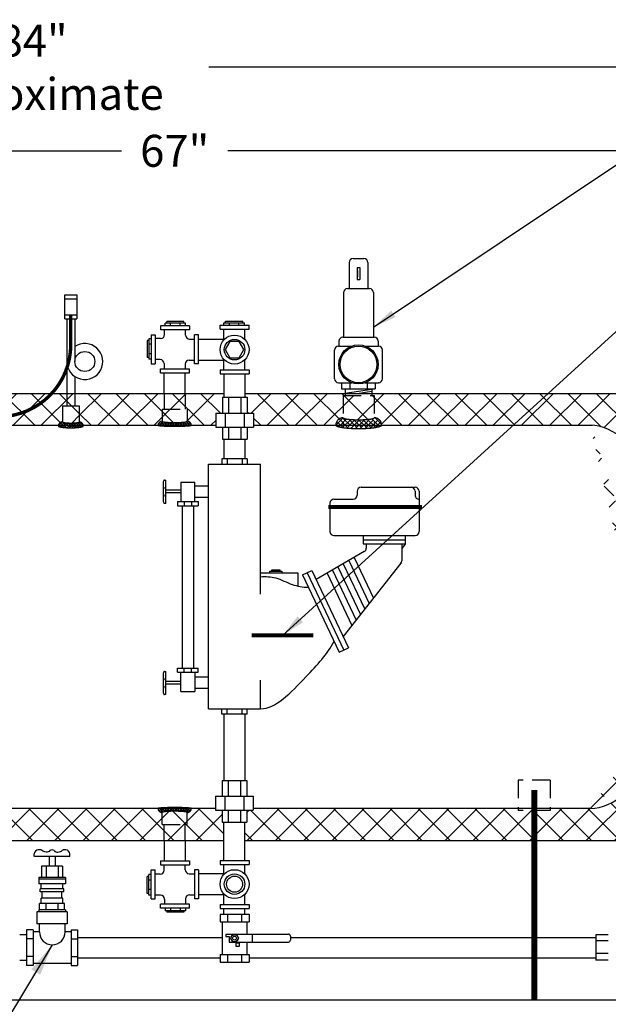
# Model space of a CAD drawing. Extents: x 203 to 435, y -7 to 172.
# Drawn here: x 317 to 354, y 50 to 111 of the extents above; entities that cross this region are included whole.
import ezdxf

# ---------------------------------------------------------------- set-up
doc = ezdxf.new("R2010")
doc.units = 0
doc.header["$LTSCALE"] = 1.5
doc.header["$MEASUREMENT"] = 0
doc.linetypes.add('DOTX2', pattern=[0.5, 0, -0.5])
doc.linetypes.add('HIDDEN', pattern=[0.375, 0.25, -0.125])
doc.layers.get('0').update_dxf_attribs({"color": 250, "linetype": 'CONTINUOUS'})
doc.layers.get('Defpoints').update_dxf_attribs({"linetype": 'CONTINUOUS'})
for name, color, linetype in [('1', 1, 'CONTINUOUS'), ('DIMTEXT', 3, 'CONTINUOUS'), ('H1', 6, 'HIDDEN'), ('H2', 6, 'DOTX2')]:
    doc.layers.add(name, color=color, linetype=linetype)
doc.dimstyles.get("Standard").update_dxf_attribs({"dimtxt": 0.18, "dimasz": 0.18, "dimexe": 0.18, "dimexo": 0.0625, "dimgap": 0.09, "dimtad": 0, "dimtih": 1, "dimtoh": 1, "dimdec": 4, "dimzin": 0, "dimdsep": 46, "dimtxsty": 'Standard', "dimcen": 0.09, "dimadec": 0, "dimazin": 0, "dimtfac": 1, "dimtdec": 4, "dimtofl": 0, "dimtmove": 0, "dimatfit": 3, "dimfxl": 0, "dimtolj": 1, "dimtzin": 0, "dimarcsym": 0})
pattern_1 = [(45, (431.6458, 7.9348), (-0.883883, 0.883883), []), (135, (431.6458, 7.9348), (-0.883883, -0.883883), [])]
pattern_2 = [(45, (-39.1039, 0), (-0.8838835, 0.8838835), []), (135, (-39.1039, 0), (-0.8838835, -0.8838835), [])]

# ---------------------------------------------------------------- blocks, each defined once
blk = doc.blocks.new('*D8')
at = {"layer": 'Defpoints', "color": 0}
for p in [(275.843, 108.349), (360.564, 87.923), (275.843, 82.337)]:
    blk.add_point(p, dxfattribs=at)
at = {"layer": 'DIMTEXT', "color": 0, "lineweight": -2}
for p, q in [((275.843, 83.337), (275.843, 109.349)), ((360.564, 88.923), (360.564, 109.349)), ((277.343, 108.349), (307.203, 108.349)), ((359.064, 108.349), (329.203, 108.349))]:
    blk.add_line(p, q, dxfattribs=at)
at = {"layer": 'DIMTEXT', "color": 0}
for points in [[(277.343, 108.599), (277.343, 108.099), (275.843, 108.349)], [(359.064, 108.599), (359.064, 108.099), (360.564, 108.349)]]:
    blk.add_solid(points, dxfattribs=at)
at = {"layer": 'DIMTEXT', "color": 4, "insert": (318.203, 108.349), "char_height": 2, "attachment_point": 5}
blk.add_mtext('\\A1;84"\\Papproximate', dxfattribs=at)
blk = doc.blocks.new('*D9')
at = {"layer": 'Defpoints', "color": 0}
for p in [(360.564, 103.118), (293.564, 87.923), (360.564, 87.923)]:
    blk.add_point(p, dxfattribs=at)
at = {"layer": 'DIMTEXT', "color": 0, "lineweight": -2}
for p, q in [((293.564, 88.923), (293.564, 104.118)), ((360.564, 88.923), (360.564, 104.118)), ((295.064, 103.118), (323.73, 103.118)), ((359.064, 103.118), (330.397, 103.118))]:
    blk.add_line(p, q, dxfattribs=at)
at = {"layer": 'DIMTEXT', "color": 0}
for points in [[(295.064, 103.368), (295.064, 102.868), (293.564, 103.118)], [(359.064, 103.368), (359.064, 102.868), (360.564, 103.118)]]:
    blk.add_solid(points, dxfattribs=at)
at = {"layer": 'DIMTEXT', "color": 4, "insert": (327.064, 103.118), "char_height": 2, "attachment_point": 5}
blk.add_mtext('\\A1;67"', dxfattribs=at)
blk = doc.blocks.new('*X2')
at = {"color": 0}
for p, q in [((140.638, -31.666), (140.851, -31.453)), ((140.998, -32.015), (140.64, -31.657)), ((140.673, -31.79), (140.935, -31.529)), ((141.002, -32.178), (140.685, -31.861)), ((140.988, -31.846), (140.689, -31.547)), ((140.692, -31.93), (140.965, -31.658)), ((141.001, -32.337), (140.699, -32.035)), ((140.701, -32.08), (140.983, -31.798)), ((140.704, -32.237), (140.995, -31.946)), ((140.966, -31.665), (140.777, -31.476)), ((140.636, -32.782), (140.999, -32.419)), ((140.677, -32.9), (140.99, -32.587)), ((140.941, -32.913), (140.678, -32.649)), ((140.689, -32.57), (141.002, -32.257)), ((140.969, -32.781), (140.695, -32.507)), ((140.701, -32.399), (141.001, -32.099)), ((140.986, -32.639), (140.702, -32.356)), ((140.996, -32.49), (140.704, -32.198)), ((140.883, -33.014), (140.636, -32.767)), ((140.758, -32.978), (140.971, -32.765)), ((140.882, -33.014), (140.923, -32.972))]:
    blk.add_line(p, q, dxfattribs=at)
blk = doc.blocks.new('*X5')
at = {"color": 0}
for p, q in [((108.767, 23.763), (108.668, 23.861)), ((108.672, 23.872), (108.822, 24.023)), ((108.726, 23.767), (108.968, 24.009)), ((108.94, 23.748), (108.727, 23.961)), ((109.108, 23.74), (108.824, 24.023)), ((108.871, 23.753), (109.105, 23.987)), ((109.272, 23.735), (109.005, 24.002)), ((109.021, 23.744), (109.251, 23.974)), ((109.174, 23.738), (109.403, 23.967)), ((109.434, 23.732), (109.187, 23.979)), ((109.329, 23.734), (109.558, 23.963)), ((109.594, 23.731), (109.357, 23.968)), ((109.486, 23.731), (109.716, 23.961)), ((109.754, 23.73), (109.521, 23.963)), ((109.644, 23.73), (109.877, 23.963)), ((109.912, 23.732), (109.682, 23.961)), ((109.803, 23.731), (110.041, 23.969)), ((110.068, 23.734), (109.84, 23.963)), ((109.964, 23.732), (110.212, 23.98)), ((110.223, 23.738), (109.994, 23.967)), ((110.126, 23.735), (110.394, 24.004)), ((110.376, 23.744), (110.146, 23.975)), ((110.29, 23.74), (110.571, 24.021)), ((110.526, 23.754), (110.292, 23.988)), ((110.671, 23.768), (110.428, 24.01)), ((110.458, 23.749), (110.667, 23.958)), ((110.714, 23.884), (110.58, 24.018)), ((110.632, 23.764), (110.724, 23.856))]:
    blk.add_line(p, q, dxfattribs=at)
blk = doc.blocks.new('*X4')
at = {"color": 0}
for p, q in [((140.638, -31.666), (140.851, -31.453)), ((140.673, -31.79), (140.935, -31.529)), ((140.988, -31.846), (140.689, -31.547)), ((140.966, -31.665), (140.777, -31.476)), ((140.998, -32.015), (140.64, -31.657)), ((141.002, -32.178), (140.685, -31.861)), ((140.692, -31.93), (140.965, -31.658)), ((140.701, -32.08), (140.983, -31.798)), ((140.689, -32.57), (141.002, -32.257)), ((141.001, -32.337), (140.699, -32.035)), ((140.701, -32.399), (141.001, -32.099)), ((140.704, -32.237), (140.995, -31.946)), ((140.996, -32.49), (140.704, -32.198)), ((140.636, -32.782), (140.999, -32.419)), ((140.677, -32.9), (140.99, -32.587)), ((140.969, -32.781), (140.695, -32.507)), ((140.986, -32.639), (140.702, -32.356)), ((140.883, -33.014), (140.636, -32.767)), ((140.941, -32.913), (140.678, -32.649)), ((140.758, -32.978), (140.971, -32.765)), ((140.882, -33.014), (140.923, -32.972))]:
    blk.add_line(p, q, dxfattribs=at)

msp = doc.modelspace()

# ---------------------------------------------------------------- hatches: boundary and pattern name
at = {"layer": 'H2'}
h = msp.add_hatch(dxfattribs=at)
h.set_pattern_fill('ANSI37', color=256, scale=10, style=0)
h.set_pattern_definition(pattern_2)
h.paths.add_polyline_path([(296.706, 85.574), (296.706, 87.923), (293.564, 87.923), (293.564, 85.574)])
edge = h.paths.add_edge_path()
edge.add_line((293.564, 73.782), (295.439, 73.782))
edge.add_arc((295.564, 73.782), 0.125, 90.17189, 180, ccw=False)
edge.add_ellipse((301.064, 73.923), major_axis=(0, 12), ratio=0.458333, start_angle=412.39782, end_angle=450.07662, ccw=False)
edge.add_line((296.706, 81.246), (296.706, 85.574))
edge.add_line((296.706, 85.574), (293.564, 85.574))
edge.add_line((293.564, 85.574), (293.564, 73.782))
edge = h.paths.add_edge_path()
edge.add_line((304.563, 59.923), (304.563, 61.798))
edge.add_line((304.563, 61.798), (303.564, 61.798))
edge.add_line((303.564, 61.798), (303.564, 61.923))
edge.add_line((303.564, 61.923), (301.022, 61.923))
edge.add_ellipse((301.064, 73.923), major_axis=(0, 12), ratio=0.458333, start_angle=156.01457, end_angle=180, ccw=False)
edge.add_arc((298.72, 63.022), 0.125, 175.29012, 330.01247, ccw=False)
edge.add_line((298.595, 63.032), (293.564, 63.032))
edge.add_line((293.564, 63.032), (293.564, 59.923))
edge.add_line((293.564, 59.923), (304.563, 59.923))
h.paths.add_polyline_path([(305.564, 61.798), (304.563, 61.798), (304.563, 59.923), (309.899, 59.923), (309.899, 60.922), (309.776, 60.922), (309.776, 61.672, -0.41627), (309.526, 61.923), (305.564, 61.923)])
h.paths.add_polyline_path([(311.352, 60.922), (311.352, 61.923), (309.776, 61.923), (309.776, 60.922)])
h.paths.add_polyline_path([(309.899, 60.922), (309.899, 59.923), (311.228, 59.923), (311.228, 60.922)])
h.paths.add_polyline_path([(311.602, 61.923, -0.41627), (311.352, 61.672), (311.352, 60.922), (311.228, 60.922), (311.228, 59.923), (326.398, 59.923), (326.398, 60.922), (326.276, 60.922), (326.276, 61.672, -0.41627), (326.026, 61.923)])
h.paths.add_polyline_path([(326.276, 61.923), (326.276, 60.922), (327.852, 60.922), (327.852, 61.923)])
h.paths.add_polyline_path([(327.713, 59.923), (327.713, 60.922), (326.398, 60.922), (326.398, 59.923)])
h = msp.add_hatch(dxfattribs=at)
h.set_pattern_fill('ANSI37', color=256, scale=10, style=0)
h.set_pattern_definition(pattern_1)
h.paths.add_polyline_path([(330.058, 87.677), (330.15, 87.677), (330.15, 87.923), (327.713, 87.923), (327.713, 86.925), (327.852, 86.925), (327.852, 86.175, -0.41627), (328.102, 85.923), (329.629, 85.923), (329.629, 86.677), (330.058, 86.677)])
h.paths.add_polyline_path([(327.713, 87.923), (326.398, 87.923), (326.398, 86.925), (327.713, 86.925)])
h.paths.add_polyline_path([(327.852, 86.925), (326.276, 86.925), (326.276, 86.175, 0.348599), (326.29, 86.157, 0.033213), (326.506, 86.121, 0.014077), (326.738, 86.106, 0.009997), (327.064, 86.099, 0.009997), (327.39, 86.106, 0.014077), (327.621, 86.121, 0.033213), (327.837, 86.157, 0.348599), (327.852, 86.175)])
h.paths.add_polyline_path([(326.276, 86.925), (326.398, 86.925), (326.398, 87.923), (320.814, 87.923), (320.814, 87.877), (320.814, 87.149), (321.095, 87.149), (321.095, 86.136, -0.370323), (321.342, 85.923), (326.026, 85.923, -0.41627), (326.276, 86.175)])
h.paths.add_polyline_path([(320.814, 87.877), (320.814, 87.923), (320.314, 87.923), (320.314, 87.877), (320.314, 87.149), (320.814, 87.149)])
h.paths.add_polyline_path([(320.314, 87.877), (320.314, 87.923), (312.55, 87.923), (312.55, 85.923), (319.785, 85.923, -0.370323), (320.032, 86.136), (320.032, 87.149), (320.314, 87.149)])
h.paths.add_polyline_path([(312.55, 87.923), (311.382, 87.923), (311.382, 87.794), (311.54, 87.794), (311.54, 86.397, -0.423716), (311.999, 85.923), (312.55, 85.923)], flags=16)
h.paths.add_polyline_path([(312.55, 87.923), (308.55, 87.923), (308.55, 85.923), (309.13, 85.923, -0.008084), (309.13, 85.938, 0.063958), (309.132, 85.923), (311.54, 85.923), (311.54, 86.397, -0.423716), (311.999, 85.923), (312.55, 85.923)])
h.paths.add_polyline_path([(310.564, 87.794), (309.589, 87.794), (309.589, 86.397, 0.328477), (309.612, 86.366, 0.043348), (309.875, 86.308, 0.01869), (310.161, 86.282, 0.01329), (310.564, 86.272)], flags=16)
h.paths.add_polyline_path([(309.589, 87.794), (309.718, 87.794), (309.718, 87.923), (308.55, 87.923), (308.55, 85.923), (309.13, 85.923, -0.423716), (309.589, 86.397)], flags=16)
h.paths.add_polyline_path([(308.55, 87.923), (306.916, 87.923), (306.916, 85.923), (308.55, 85.923)])
h = msp.add_hatch(dxfattribs=at)
h.set_pattern_fill('ANSI37', color=256, scale=10, style=0)
h.set_pattern_definition(pattern_1)
h.paths.add_polyline_path([(337.602, 87.794), (337.732, 87.794), (337.732, 87.923), (331.465, 87.923), (331.465, 87.677), (331.604, 87.677), (331.604, 86.677), (332.004, 86.677), (332.004, 85.923), (337.144, 85.923, -0.423716), (337.602, 86.397)])
h.paths.add_polyline_path([(339.553, 87.794), (337.602, 87.794), (337.602, 86.397, 0.328477), (337.625, 86.366, 0.043348), (337.888, 86.308, 0.01869), (338.174, 86.282, 0.013318), (338.578, 86.272, 0.013318), (338.981, 86.282, 0.01869), (339.267, 86.308, 0.043348), (339.53, 86.366, 0.328477), (339.553, 86.397)])
edge = h.paths.add_edge_path()
edge.add_line((360.564, 87.923), (339.396, 87.923))
edge.add_line((339.396, 87.923), (339.396, 87.794))
edge.add_line((339.396, 87.794), (339.553, 87.794))
edge.add_line((339.553, 87.794), (339.553, 86.397))
edge.add_arc((339.553, 85.938), 0.459, -1.85265, 90, ccw=False)
edge.add_line((340.012, 85.923), (353.106, 85.923))
edge.add_ellipse((353.064, 73.923), major_axis=(0, 12), ratio=0.458333, start_angle=232.81624, end_angle=360, ccw=False)
edge.add_arc((358.168, 65.981), 0.999, 133.73656, 136.33494, ccw=False)
edge.add_arc((357.446, 66.455), 0.25, 79.13094, 82.86278, ccw=False)
edge.add_arc((357.492, 66.659), 0.0411, 67.68603, 87.35643, ccw=False)
edge.add_arc((357.446, 66.455), 0.25, 0, 75.91152, ccw=False)
edge.add_line((357.696, 66.455), (358.422, 66.455))
edge.add_line((358.422, 66.455), (358.422, 66.354))
edge.add_line((358.422, 66.354), (360.564, 66.354))
edge.add_line((360.564, 66.354), (360.564, 87.923))
h.paths.add_polyline_path([(358.422, 65.923), (357.447, 65.923, 0.005097), (357.364, 65.714, 0.007588), (357.306, 65.556, 0.018196), (357.258, 65.4, 0.378168), (357.262, 65.392), (358.422, 65.392)])
h.paths.add_polyline_path([(358.422, 66.455), (357.691, 66.455, 0.169313), (357.688, 66.452, 0.018196), (357.613, 66.307, 0.007588), (357.544, 66.154, 0.005372), (357.452, 65.935, 0.000275), (357.447, 65.923), (358.422, 65.923)])
h.paths.add_polyline_path([(360.564, 66.354), (358.422, 66.354), (358.422, 65.923), (360.564, 65.923)])
h.paths.add_polyline_path([(360.564, 65.923), (358.422, 65.923), (358.422, 65.493), (360.564, 65.493)])
edge = h.paths.add_edge_path()
edge.add_line((360.564, 65.493), (358.422, 65.493))
edge.add_line((358.422, 65.493), (358.422, 65.392))
edge.add_line((358.422, 65.392), (357.267, 65.392))
edge.add_arc((357.265, 65.398), 0.00677, 247.78947, 292.21053, ccw=False)
edge.add_arc((357.012, 65.392), 0.25, -121.01972, 0, ccw=False)
edge.add_arc((356.899, 65.216), 0.0411, 180.44434, 247.68603, ccw=False)
edge.add_arc((357.857, 65.223), 0.999, 179.22421, 180.44434, ccw=False)
edge.add_ellipse((353.064, 73.923), major_axis=(0, 12), ratio=0.458333, start_angle=180, end_angle=223.62283, ccw=False)
edge.add_line((353.064, 61.923), (350.564, 61.923))
edge.add_line((350.564, 61.923), (350.564, 61.798))
edge.add_line((350.564, 61.798), (349.565, 61.798))
edge.add_line((349.565, 61.798), (349.565, 59.923))
edge.add_line((349.565, 59.923), (360.564, 59.923))
edge.add_line((360.564, 59.923), (360.564, 65.493))
h.paths.add_polyline_path([(349.565, 61.798), (348.564, 61.798), (348.564, 61.923), (331.981, 61.923), (331.981, 61.81), (331.581, 61.81), (331.581, 61.06), (331.454, 61.06), (331.454, 59.923), (349.565, 59.923)])
h = msp.add_hatch(dxfattribs=at)
h.set_pattern_fill('ANSI37', color=256, scale=10, style=0)
h.set_pattern_definition(pattern_1)
h.paths.add_polyline_path([(320.032, 86.136, 0.328477), (320.045, 86.118, 0.043348), (320.188, 86.087, 0.01869), (320.344, 86.073, 0.013318), (320.564, 86.067, 0.013318), (320.783, 86.073, 0.01869), (320.939, 86.087, 0.043348), (321.082, 86.118, 0.328477), (321.095, 86.136), (321.095, 87.149), (320.032, 87.149)])
h = msp.add_hatch(dxfattribs=at)
h.set_pattern_fill('ANSI37', color=256, scale=10, style=0)
h.set_pattern_definition(pattern_2)
h.paths.add_polyline_path([(330.139, 59.923), (330.139, 61.06), (330.036, 61.06), (330.036, 61.81), (329.606, 61.81), (329.606, 61.923), (328.102, 61.923, -0.41627), (327.852, 61.672), (327.852, 60.922), (327.713, 60.922), (327.713, 59.923)])

# ---------------------------------------------------------------- linework, layer by layer
for p, q in [((320.184, 92.594), (320.184, 94.094)), ((320.184, 94.094), (320.934, 94.094)), ((320.184, 93.844), (320.934, 93.844)), ((320.934, 94.094), (320.934, 92.594)), ((320.184, 92.844), (320.934, 92.844)), ((320.184, 92.594), (320.934, 92.594)), ((320.314, 92.594), (320.314, 87.877)), ((320.814, 92.594), (320.814, 89.921)), ((326.168, 92.159), (326.168, 91.909)), ((327.981, 92.159), (326.168, 92.159)), ((327.981, 91.909), (326.168, 91.909)), ((326.431, 91.606), (326.431, 91.909)), ((326.459, 92.159), (326.459, 92.328)), ((327.743, 92.328), (326.459, 92.328)), ((326.568, 92.328), (326.568, 92.425)), ((327.634, 92.425), (326.568, 92.425)), ((326.802, 92.159), (326.802, 92.328)), ((327.4, 92.159), (327.4, 92.328)), ((327.634, 92.328), (327.634, 92.425)), ((327.743, 92.159), (327.743, 92.328)), ((327.746, 91.578), (327.746, 91.909)), ((327.981, 92.159), (327.981, 91.909)), ((329.901, 92.189), (331.714, 92.189)), ((329.901, 91.939), (329.901, 92.189)), ((329.901, 91.939), (331.714, 91.939)), ((330.136, 91.273), (330.136, 91.939)), ((330.141, 92.189), (330.141, 92.349)), ((330.141, 92.349), (331.425, 92.349)), ((330.25, 92.349), (330.25, 92.445)), ((330.25, 92.445), (331.316, 92.445)), ((330.485, 92.189), (330.485, 92.349)), ((331.082, 92.189), (331.082, 92.349)), ((331.316, 92.349), (331.316, 92.445)), ((331.425, 92.189), (331.425, 92.349)), ((331.451, 91.302), (331.451, 91.939)), ((331.714, 91.939), (331.714, 92.189)), ((325.6, 91.351), (325.44, 91.351)), ((325.44, 91.351), (325.44, 90.067)), ((325.6, 91.591), (325.85, 91.591)), ((325.6, 91.591), (325.6, 89.778)), ((325.85, 91.591), (325.85, 89.778)), ((326.181, 91.356), (325.85, 91.356)), ((327.996, 91.328), (328.3, 91.328)), ((328.55, 91.591), (328.3, 91.591)), ((328.3, 89.778), (328.3, 91.591)), ((328.55, 89.778), (328.55, 91.591)), ((328.55, 91.321), (330.136, 91.321)), ((325.44, 91.242), (325.343, 91.242)), ((325.343, 91.242), (325.343, 90.176)), ((325.6, 91.007), (325.44, 91.007)), ((325.44, 90.176), (325.343, 90.176)), ((325.6, 90.41), (325.44, 90.41)), ((325.6, 90.067), (325.44, 90.067)), ((330.136, 89.389), (330.136, 90.055)), ((325.6, 89.778), (325.85, 89.778)), ((326.153, 90.041), (325.85, 90.041)), ((326.168, 89.209), (326.168, 89.459)), ((326.168, 89.459), (327.981, 89.459)), ((326.403, 89.791), (326.403, 89.459)), ((327.718, 89.763), (327.718, 89.459)), ((327.968, 90.013), (328.3, 90.013)), ((327.981, 89.209), (327.981, 89.459)), ((328.55, 89.778), (328.3, 89.778)), ((328.55, 90.006), (330.136, 90.006)), ((331.451, 89.389), (331.451, 90.026)), ((320.814, 88.986), (320.814, 87.877)), ((326.168, 89.209), (327.981, 89.209)), ((326.398, 87.923), (326.398, 89.209)), ((327.713, 87.923), (327.713, 89.209)), ((329.901, 89.389), (331.714, 89.389)), ((329.901, 89.389), (329.901, 89.139)), ((329.901, 89.139), (331.714, 89.139)), ((330.15, 87.677), (330.15, 89.139)), ((331.465, 87.677), (331.465, 89.139)), ((331.714, 89.389), (331.714, 89.139)), ((330.058, 87.677), (330.058, 86.677)), ((330.058, 87.677), (331.604, 87.677)), ((330.433, 87.677), (330.433, 86.677)), ((331.199, 87.677), (331.199, 86.677)), ((331.604, 87.677), (331.604, 86.677)), ((329.629, 86.677), (329.629, 85.802)), ((329.629, 86.677), (332.004, 86.677)), ((330.226, 86.677), (330.226, 85.802)), ((331.406, 86.677), (331.406, 85.802)), ((332.004, 86.677), (332.004, 85.802)), ((329.629, 85.802), (332.004, 85.802)), ((330.058, 85.802), (330.058, 85.052)), ((330.433, 85.802), (330.433, 85.052)), ((331.199, 85.802), (331.199, 85.052)), ((331.604, 85.802), (331.604, 85.052)), ((330.058, 85.052), (331.604, 85.052)), ((330.15, 83.827), (330.15, 85.052)), ((331.465, 83.827), (331.465, 85.052)), ((329.183, 68.157), (329.183, 83.496)), ((329.183, 83.496), (332.433, 83.496)), ((330.02, 83.827), (330.02, 83.496)), ((331.596, 83.827), (330.02, 83.827)), ((330.34, 83.827), (330.34, 83.496)), ((331.275, 83.827), (331.275, 83.496)), ((331.596, 83.827), (331.596, 83.496)), ((332.433, 75.337), (332.433, 83.496)), ((327.449, 82.356), (328.33, 82.356)), ((327.449, 82.356), (327.449, 81.155)), ((328.33, 81.155), (328.33, 82.356)), ((328.33, 82.137), (329.183, 82.137)), ((338.729, 82.044), (342.11, 82.044)), ((327.449, 81.856), (326.501, 81.856)), ((327.449, 81.695), (326.501, 81.695)), ((328.33, 81.433), (329.183, 81.433)), ((338.479, 81.794), (338.479, 81.546)), ((342.105, 81.794), (342.105, 81.546)), ((342.36, 81.794), (342.36, 79.263)), ((327.238, 81.155), (327.238, 80.885)), ((327.238, 81.155), (328.529, 81.155)), ((327.238, 80.885), (328.529, 80.885)), ((327.538, 80.885), (327.538, 70.722)), ((327.648, 81.155), (327.648, 80.885)), ((328.107, 81.155), (328.107, 80.885)), ((328.246, 80.885), (328.246, 70.722)), ((328.529, 81.155), (328.529, 80.885)), ((336.779, 81.046), (336.779, 79.263)), ((337.029, 81.296), (338.229, 81.296)), ((337.029, 79.013), (342.11, 79.013)), ((338.859, 79.013), (338.859, 78.5)), ((341.509, 78.534), (341.509, 79.013)), ((338.859, 78.759), (341.509, 78.759)), ((338.859, 78.5), (341.509, 78.5)), ((339.049, 78.5), (339.049, 78.237)), ((341.276, 78.5), (341.276, 77.439)), ((341.488, 78.472), (341.276, 78.205)), ((338.926, 78.021), (335.922, 76.258)), ((341.222, 77.284), (337.606, 72.701)), ((337.606, 77.247), (338.952, 74.407)), ((337.95, 77.448), (339.226, 74.754)), ((338.287, 77.646), (339.495, 75.095)), ((332.433, 76.681), (334.761, 76.681)), ((333.023, 76.681), (333.023, 76.792)), ((333.023, 76.792), (333.773, 76.792)), ((333.136, 76.792), (333.136, 76.878)), ((333.136, 76.878), (333.632, 76.878)), ((333.632, 76.878), (333.632, 76.792)), ((333.773, 76.792), (333.773, 76.681)), ((334.761, 76.681), (334.761, 75.857)), ((335.061, 76.555), (335.652, 76.827)), ((335.061, 76.555), (337.355, 71.712)), ((335.347, 76.687), (337.642, 71.843)), ((335.652, 76.827), (337.947, 71.983)), ((336.596, 76.654), (338.145, 73.384)), ((336.932, 76.851), (338.414, 73.724)), ((337.269, 77.049), (338.683, 74.066)), ((337.355, 71.712), (337.947, 71.983)), ((327.238, 70.452), (327.238, 70.722)), ((327.238, 70.722), (328.529, 70.722)), ((327.238, 70.452), (328.529, 70.452)), ((327.449, 69.25), (327.449, 70.452)), ((327.648, 70.452), (327.648, 70.722)), ((328.107, 70.452), (328.107, 70.722)), ((328.33, 70.452), (328.33, 69.25)), ((328.529, 70.452), (328.529, 70.722)), ((327.449, 69.874), (326.501, 69.874)), ((327.449, 69.713), (326.501, 69.713)), ((328.33, 70.161), (329.183, 70.161)), ((332.433, 68.157), (332.433, 69.957)), ((327.449, 69.25), (328.33, 69.25)), ((328.33, 69.456), (329.183, 69.456)), ((329.183, 68.157), (332.433, 68.157)), ((330.02, 67.827), (330.02, 68.157)), ((330.34, 67.827), (330.34, 68.157)), ((331.275, 67.827), (331.275, 68.157)), ((331.596, 67.827), (331.596, 68.157)), ((331.596, 67.827), (330.02, 67.827)), ((330.15, 63.685), (330.15, 67.827)), ((331.465, 63.685), (331.465, 67.827)), ((330.036, 63.685), (331.581, 63.685)), ((330.036, 63.685), (330.036, 62.685)), ((330.41, 63.685), (330.41, 62.685)), ((331.176, 63.685), (331.176, 62.685)), ((331.581, 63.685), (331.581, 62.685)), ((329.606, 62.685), (331.981, 62.685)), ((329.606, 62.685), (329.606, 61.81)), ((330.203, 62.685), (330.203, 61.81)), ((331.383, 62.685), (331.383, 61.81)), ((331.981, 62.685), (331.981, 61.81)), ((329.606, 61.81), (331.981, 61.81)), ((330.036, 61.81), (330.036, 61.06)), ((330.41, 61.81), (330.41, 61.06)), ((331.176, 61.81), (331.176, 61.06)), ((331.581, 61.81), (331.581, 61.06)), ((330.036, 61.06), (331.581, 61.06)), ((330.139, 58.658), (330.139, 61.06)), ((331.454, 58.658), (331.454, 61.06)), ((326.398, 59.923), (326.398, 58.638)), ((327.713, 59.923), (327.713, 58.638)), ((318.699, 59.322), (318.524, 59.322)), ((320.253, 59.322), (320.077, 59.322)), ((318.279, 58.911), (318.279, 59.078)), ((320.497, 58.911), (318.281, 58.911)), ((319.202, 58.911), (319.202, 58.318)), ((319.575, 58.911), (319.575, 58.318)), ((320.497, 58.911), (320.497, 59.078)), ((326.168, 58.638), (326.168, 58.388)), ((326.168, 58.638), (327.981, 58.638)), ((327.981, 58.638), (327.981, 58.388)), ((329.901, 58.658), (331.714, 58.658)), ((329.901, 58.658), (329.901, 58.408)), ((331.714, 58.658), (331.714, 58.408)), ((318.729, 58.318), (318.729, 57.607)), ((320.048, 58.318), (318.729, 58.318)), ((319.016, 58.318), (319.016, 57.607)), ((319.761, 58.318), (319.761, 57.607)), ((320.048, 58.318), (320.048, 57.607)), ((325.6, 58.069), (325.85, 58.069)), ((325.6, 56.256), (325.6, 58.069)), ((325.85, 56.256), (325.85, 58.069)), ((326.168, 58.388), (327.981, 58.388)), ((326.403, 58.056), (326.403, 58.388)), ((327.718, 58.084), (327.718, 58.388)), ((328.55, 58.069), (328.3, 58.069)), ((328.3, 58.069), (328.3, 56.256)), ((328.55, 58.069), (328.55, 56.256)), ((329.901, 58.408), (331.714, 58.408)), ((330.136, 57.792), (330.136, 58.408)), ((331.451, 57.821), (331.451, 58.408)), ((320.222, 57.607), (318.554, 57.607)), ((318.554, 57.607), (318.554, 57.197)), ((320.222, 57.488), (318.554, 57.488)), ((320.222, 57.607), (320.222, 57.197)), ((325.44, 57.671), (325.343, 57.671)), ((325.343, 56.605), (325.343, 57.671)), ((325.6, 57.78), (325.44, 57.78)), ((325.44, 56.496), (325.44, 57.78)), ((325.6, 57.437), (325.44, 57.437)), ((326.153, 57.806), (325.85, 57.806)), ((327.968, 57.834), (328.3, 57.834)), ((328.55, 57.841), (330.136, 57.841)), ((320.222, 57.197), (318.554, 57.197)), ((318.646, 56.698), (318.646, 56.883)), ((320.131, 56.883), (318.646, 56.883)), ((318.71, 56.883), (318.71, 57.197)), ((320.066, 56.883), (320.066, 57.197)), ((320.131, 56.698), (320.131, 56.883)), ((325.6, 56.839), (325.44, 56.839)), ((320.131, 56.698), (318.646, 56.698)), ((320.066, 56.31), (318.71, 56.31)), ((318.71, 55.978), (318.71, 56.31)), ((318.775, 56.31), (318.775, 56.698)), ((320.002, 56.31), (320.002, 56.698)), ((320.066, 55.978), (320.066, 56.31)), ((325.44, 56.605), (325.343, 56.605)), ((325.6, 56.496), (325.44, 56.496)), ((325.6, 56.256), (325.85, 56.256)), ((326.181, 56.491), (325.85, 56.491)), ((326.431, 56.241), (326.431, 55.938)), ((327.746, 56.269), (327.746, 55.938)), ((327.996, 56.519), (328.3, 56.519)), ((328.55, 56.256), (328.3, 56.256)), ((328.55, 56.526), (330.136, 56.526)), ((330.136, 55.908), (330.136, 56.574)), ((331.451, 55.908), (331.451, 56.545)), ((320.222, 55.577), (318.554, 55.577)), ((318.554, 55.577), (318.554, 55.458)), ((320.168, 55.978), (318.609, 55.978)), ((318.609, 55.577), (318.609, 55.978)), ((319.016, 55.577), (319.016, 55.978)), ((319.761, 55.577), (319.761, 55.978)), ((320.168, 55.577), (320.168, 55.978)), ((320.222, 55.577), (320.222, 55.458)), ((326.168, 55.688), (326.168, 55.938)), ((327.981, 55.938), (326.168, 55.938)), ((327.981, 55.688), (326.168, 55.688)), ((326.459, 55.688), (326.459, 55.519)), ((327.743, 55.519), (326.459, 55.519)), ((326.568, 55.519), (326.568, 55.422)), ((326.802, 55.688), (326.802, 55.519)), ((327.4, 55.688), (327.4, 55.519)), ((327.634, 55.519), (327.634, 55.422)), ((327.743, 55.688), (327.743, 55.519)), ((327.981, 55.688), (327.981, 55.938)), ((329.901, 55.908), (331.714, 55.908)), ((329.901, 55.908), (329.901, 55.658)), ((329.901, 55.658), (331.714, 55.658)), ((330.139, 55.304), (330.139, 55.658)), ((331.454, 55.304), (331.454, 55.658)), ((331.714, 55.908), (331.714, 55.658)), ((318.445, 55.458), (318.445, 54.703)), ((320.332, 55.458), (318.445, 55.458)), ((320.332, 55.458), (320.332, 54.703)), ((327.634, 55.422), (326.568, 55.422)), ((329.901, 55.304), (331.714, 55.304)), ((329.901, 55.304), (329.901, 54.832)), ((330.373, 55.304), (330.373, 54.832)), ((331.242, 55.304), (331.242, 54.832)), ((331.714, 55.304), (331.714, 54.832)), ((318.2, 54.313), (317.787, 54.313)), ((317.787, 54.313), (317.787, 52.095)), ((318.2, 54.313), (318.2, 52.095)), ((320.332, 54.703), (318.445, 54.703)), ((318.601, 54.189), (318.601, 54.703)), ((320.21, 54.189), (320.21, 54.703)), ((320.577, 54.313), (320.577, 52.095)), ((320.577, 54.313), (320.989, 54.313)), ((320.989, 54.313), (320.989, 52.095)), ((329.901, 54.832), (331.714, 54.832)), ((330.036, 54.832), (330.036, 52.776)), ((331.581, 54.832), (331.581, 54.054)), ((317.787, 54.017), (317.377, 54.017)), ((318.2, 53.753), (317.787, 53.753)), ((318.601, 54.189), (318.2, 54.189)), ((320.577, 54.189), (320.21, 54.189)), ((320.577, 53.753), (320.989, 53.753)), ((320.989, 53.846), (330.036, 53.846)), ((330.272, 54.054), (330.272, 53.909)), ((330.272, 54.054), (334.175, 54.054)), ((330.272, 53.909), (330.467, 53.909)), ((330.467, 53.909), (330.467, 53.554)), ((331.907, 54.054), (331.907, 53.554)), ((334.3, 53.929), (334.3, 53.679)), ((334.3, 53.846), (353.415, 53.846)), ((354.194, 54.018), (353.415, 54.018)), ((353.415, 54.018), (353.415, 52.414)), ((330.467, 53.554), (334.175, 53.554)), ((330.912, 53.498), (331.1, 53.498)), ((330.912, 53.276), (330.912, 53.498)), ((330.918, 53.276), (330.912, 53.276)), ((331.1, 53.276), (330.918, 53.276)), ((331.1, 53.498), (331.1, 53.276)), ((331.581, 53.554), (331.581, 52.776)), ((354.194, 53.63), (353.415, 53.63)), ((318.2, 52.655), (317.787, 52.655)), ((320.577, 52.655), (320.989, 52.655)), ((320.989, 52.562), (329.901, 52.562)), ((329.901, 52.776), (331.714, 52.776)), ((329.901, 52.776), (329.901, 52.304)), ((330.373, 52.776), (330.373, 52.307)), ((331.242, 52.776), (331.242, 52.307)), ((331.714, 52.776), (331.714, 52.304)), ((331.714, 52.562), (353.415, 52.562)), ((354.194, 52.834), (353.415, 52.834)), ((317.787, 52.391), (317.377, 52.391)), ((318.2, 52.095), (317.787, 52.095)), ((320.577, 52.219), (318.2, 52.219)), ((320.577, 52.095), (320.989, 52.095)), ((329.901, 52.304), (331.714, 52.304)), ((354.194, 52.414), (353.415, 52.414)), ((396.634, 49.923), (281.634, 49.923))]:
    msp.add_line(p, q)
at = {"linetype": 'Continuous', "const_width": 0.212}
msp.add_lwpolyline([(320.559, 92.844), (320.559, 90.971, -0.382925), (316.54, 86.493, -0.160827), (313.72, 87.096, 0.315023), (310.924, 86.871, -0.168836), (310.454, 86.696), (306.916, 86.696)], format="xyb", dxfattribs=at)
for points in [[(331.388, 90.664), (331.098, 91.166), (330.517, 91.166), (330.227, 90.664), (330.517, 90.161), (331.098, 90.161)], [(331.068, 53.804), (330.938, 54.029), (330.677, 54.029), (330.547, 53.804), (330.677, 53.578), (330.938, 53.578)]]:
    msp.add_lwpolyline(points, close=True)
for points, const_width in [([(336.667, 80.816), (342.547, 80.816)], 0.25), ([(331.878, 72.763), (335.743, 72.763)], 0.25), ([(349.565, 63.086), (349.565, 49.951)], 0.375)]:
    msp.add_lwpolyline(points, dxfattribs=dict(const_width=const_width))
for centre, radius in [((330.808, 90.664), 0.906), ((330.808, 90.664), 0.642), ((321.439, 89.921), 0.625), ((330.808, 57.183), 0.906), ((330.808, 57.183), 0.642), ((330.808, 57.183), 0.503), ((330.808, 53.804), 0.225), ((330.808, 53.804), 0.12)]:
    msp.add_circle(centre, radius)
for centre, radius, start, end in [((326.181, 91.606), 0.25, 270, 0), ((327.996, 91.578), 0.25, 180, 270), ((321.439, 89.921), 1.125, 180, 123.74899), ((326.153, 89.791), 0.25, 0, 90), ((327.968, 89.763), 0.25, 90, 180), ((338.729, 81.794), 0.25, 90, 180), ((341.855, 81.794), 0.25, 0, 90), ((342.11, 81.794), 0.25, 360, 90), ((338.229, 81.546), 0.25, 270, 360), ((342.355, 81.546), 0.25, 180, 271.03489), ((337.029, 81.046), 0.25, 90, 180), ((337.029, 79.263), 0.25, 180, 270), ((342.11, 79.263), 0.25, 270, 360), ((341.409, 78.534), 0.1, 321.62895, 0), ((338.799, 78.237), 0.25, 300.40614, 360), ((341.026, 77.439), 0.25, 321.72663, 0), ((318.524, 59.078), 0.245, 90, 180), ((319.388, 59.08), 0.245, 90, 124.26004), ((319.388, 59.08), 0.245, 55.73996, 90), ((320.253, 59.078), 0.245, 0, 90), ((326.153, 58.056), 0.25, 270, 360), ((327.968, 58.084), 0.25, 180, 270), ((326.181, 56.241), 0.25, 0, 90), ((327.996, 56.269), 0.25, 90, 180), ((319.405, 54.189), 0.805, 180, 0), ((334.175, 53.929), 0.125, 0, 90), ((334.175, 53.679), 0.125, 270, 0)]:
    msp.add_arc(centre, radius, start, end)
for points, knots in [([(332.433, 76.443), (332.76, 76.457), (333.453, 76.44), (334.366, 75.9), (335.083, 75.787), (335.427, 75.782)], [0.402238, 0.402238, 0.402238, 0.402238, 1.366474, 2.476294, 3.49357, 3.49357, 3.49357, 3.49357]), ([(332.433, 68.169), (333.38, 68.163), (334.948, 69.834), (336.661, 71.627), (337.032, 72.393)], [0.456972, 0.456972, 0.456972, 0.456972, 3.476213, 5.585638, 5.585638, 5.585638, 5.585638]), ([(319.251, 59.282), (319.221, 59.25), (319.161, 59.185), (319.012, 59.194), (318.875, 59.21), (318.766, 59.266), (318.716, 59.308), (318.699, 59.322)], [0, 0, 0, 0, 0.1019, 0.2059929, 0.3399758, 0.4446584, 0.4993838, 0.4993838, 0.4993838, 0.4993838]), ([(319.526, 59.282), (319.556, 59.25), (319.616, 59.185), (319.764, 59.194), (319.901, 59.21), (320.011, 59.266), (320.06, 59.308), (320.077, 59.322)], [0, 0, 0, 0, 0.1019, 0.2059929, 0.3399758, 0.4446584, 0.4993838, 0.4993838, 0.4993838, 0.4993838])]:
    msp.add_open_spline(points, degree=3, knots=knots)
at = {"layer": '1'}
for p, q in [((338.228, 96.364), (338.899, 96.364)), ((337.978, 96.114), (337.978, 94.488)), ((338.473, 95.813), (338.654, 95.813)), ((338.473, 95.813), (338.473, 95.065)), ((338.654, 95.813), (338.654, 95.065)), ((339.149, 96.114), (339.149, 94.488)), ((338.473, 95.065), (338.654, 95.065)), ((337.876, 94.488), (339.252, 94.488)), ((337.626, 94.238), (337.626, 91.444)), ((339.502, 94.238), (339.502, 91.444)), ((337.583, 91.444), (339.545, 91.444)), ((337.314, 90.888), (337.333, 90.888)), ((337.314, 90.888), (338.138, 90.888)), ((337.333, 91.194), (337.333, 90.888)), ((338.989, 90.888), (339.814, 90.888)), ((339.795, 91.194), (339.795, 91.138)), ((339.795, 91.194), (339.795, 90.888)), ((339.814, 90.888), (339.795, 90.888)), ((337.064, 88.84), (337.064, 90.638)), ((340.064, 88.84), (340.064, 90.638)), ((337.314, 88.59), (337.333, 88.59)), ((337.314, 88.59), (338.138, 88.59)), ((337.51, 88.59), (337.51, 88.212)), ((337.51, 88.212), (339.617, 88.212)), ((337.732, 88.212), (337.732, 87.923)), ((338.018, 88.59), (338.018, 88.212)), ((338.989, 88.59), (339.814, 88.59)), ((339.109, 88.59), (339.109, 88.212)), ((339.396, 88.212), (339.396, 87.923)), ((339.617, 88.59), (339.617, 88.212)), ((339.814, 88.59), (339.795, 88.59)), ((306.916, 87.923), (330.15, 87.923)), ((331.465, 87.923), (360.564, 87.923)), ((337.732, 87.946), (339.396, 88.185)), ((338.471, 87.923), (339.396, 88.056)), ((339.248, 87.923), (339.396, 87.945)), ((306.916, 85.923), (329.629, 85.923)), ((332.004, 85.923), (353.205, 85.923)), ((326.421, 82.491), (326.501, 82.491)), ((326.501, 81.035), (326.501, 82.491)), ((326.501, 81.035), (326.421, 81.035)), ((326.421, 70.509), (326.501, 70.509)), ((326.501, 69.053), (326.501, 70.509)), ((326.501, 69.053), (326.421, 69.053)), ((329.606, 61.923), (300.877, 61.923)), ((353.064, 61.923), (331.981, 61.923)), ((293.564, 59.923), (330.139, 59.923)), ((331.454, 59.923), (360.564, 59.923))]:
    msp.add_line(p, q, dxfattribs=at)
at = {"layer": '1', "const_width": 0.02}
for points in [[(338.555, 95.637), (338.555, 95.219)], [(338.574, 95.637), (338.574, 95.219)]]:
    msp.add_lwpolyline(points, dxfattribs=at)
at = {"layer": '1'}
for points in [[(326.421, 82.491, 0.213919), (326.393, 82.478, 0.09384), (326.358, 82.42, 0.050508), (326.339, 82.348, 0.037943), (326.332, 82.248, 0.037943), (326.339, 82.149, 0.050508), (326.358, 82.077, 0.09384), (326.393, 82.018, 0.213919), (326.421, 82.006, 0.213919)], [(326.345, 82.12, 0.019828), (326.339, 82.091, 0.037943), (326.332, 81.992, 0.037943), (326.339, 81.893, 0.010557), (326.342, 81.878, 0.09384)], [(326.421, 82.006, 0.213919), (326.393, 81.993, 0.09384), (326.358, 81.935, 0.050508), (326.339, 81.862, 0.037943), (326.332, 81.763, 0.037943), (326.339, 81.664, 0.050508), (326.358, 81.591, 0.09384), (326.393, 81.533, 0.213919), (326.421, 81.52, 0.213919)], [(326.345, 81.635, 0.019828), (326.339, 81.606, 0.037943), (326.332, 81.507, 0.037943), (326.339, 81.408, 0.010557), (326.342, 81.392, 0.09384)], [(326.421, 81.52, 0.213919), (326.393, 81.508, 0.09384), (326.358, 81.449, 0.050508), (326.339, 81.377, 0.037943), (326.332, 81.278, 0.037943), (326.339, 81.179, 0.050508), (326.358, 81.106, 0.09384), (326.393, 81.048, 0.213919), (326.421, 81.035, 0.213919)], [(326.421, 70.509, 0.213919), (326.393, 70.496, 0.09384), (326.358, 70.438, 0.050508), (326.339, 70.365, 0.037943), (326.332, 70.266, 0.037943), (326.339, 70.167, 0.050508), (326.358, 70.095, 0.09384), (326.393, 70.036, 0.213919), (326.421, 70.024, 0.213919)], [(326.345, 70.138, 0.019828), (326.339, 70.109, 0.037943), (326.332, 70.01, 0.037943), (326.339, 69.911, 0.010557), (326.342, 69.896, 0.09384)], [(326.421, 70.024, 0.213919), (326.393, 70.011, 0.09384), (326.358, 69.953, 0.050508), (326.339, 69.88, 0.037943), (326.332, 69.781, 0.037943), (326.339, 69.682, 0.050508), (326.358, 69.609, 0.09384), (326.393, 69.551, 0.213919), (326.421, 69.538, 0.213919)], [(326.345, 69.653, 0.019828), (326.339, 69.624, 0.037943), (326.332, 69.525, 0.037943), (326.339, 69.426, 0.010557), (326.342, 69.41, 0.09384)], [(326.421, 69.538, 0.213919), (326.393, 69.526, 0.09384), (326.358, 69.467, 0.050508), (326.339, 69.395, 0.037943), (326.332, 69.296, 0.037943), (326.339, 69.196, 0.050508), (326.358, 69.124, 0.09384), (326.393, 69.066, 0.213919), (326.421, 69.053, 0.213919)]]:
    msp.add_lwpolyline(points, format="xyb", dxfattribs=at)
for radius in [1.225, 1.149]:
    msp.add_circle((338.564, 89.739), radius, dxfattribs=at)
for centre, start, end in [((338.228, 96.114), 90, 180), ((338.899, 96.114), 0, 90), ((337.876, 94.238), 90, 180), ((339.252, 94.238), 0, 90), ((337.583, 91.194), 90, 180), ((339.545, 91.194), 0, 90), ((337.314, 90.638), 90, 180), ((339.814, 90.638), 0, 90), ((337.314, 88.84), 180, 270), ((339.814, 88.84), 270, 0)]:
    msp.add_arc(centre, 0.25, start, end, dxfattribs=at)
msp.add_ellipse((353.064, 73.923), major_axis=(0, 12), ratio=0.458333, start_param=3.141593, end_param=6.283185, dxfattribs=at)
at = {"layer": 'H1', "ltscale": 3}
for p, q in [((320.314, 87.877), (320.314, 87.149)), ((320.814, 87.877), (320.814, 87.149)), ((326.398, 87.923), (326.398, 86.925)), ((327.713, 87.923), (327.713, 86.925)), ((337.602, 87.794), (337.602, 85.881)), ((337.602, 87.794), (339.553, 87.794)), ((337.732, 87.923), (337.732, 87.794)), ((339.396, 87.923), (339.396, 87.794)), ((339.553, 87.794), (339.553, 85.793)), ((320.032, 87.149), (320.032, 86.106)), ((320.032, 87.149), (321.095, 87.149)), ((321.095, 87.149), (321.095, 86.058)), ((326.276, 86.925), (326.276, 86.175)), ((326.276, 86.925), (327.852, 86.925)), ((327.852, 86.925), (327.852, 86.175)), ((348.564, 63.7), (348.564, 61.798)), ((350.564, 63.7), (348.564, 63.7)), ((350.564, 63.7), (350.564, 61.798)), ((326.276, 60.922), (326.276, 61.923)), ((327.852, 60.922), (327.852, 61.923)), ((350.564, 61.798), (348.564, 61.798)), ((326.276, 60.922), (327.852, 60.922)), ((326.398, 59.923), (326.398, 60.922)), ((327.713, 59.923), (327.713, 60.922))]:
    msp.add_line(p, q, dxfattribs=at)
for points in [[(337.602, 86.397, 0.328477), (337.625, 86.366, 0.043348), (337.888, 86.308, 0.01869), (338.174, 86.282, 0.013318), (338.578, 86.272, 0.013318), (338.981, 86.282, 0.01869), (339.267, 86.308, 0.043348), (339.53, 86.366, 0.328477), (339.553, 86.397, 0.328477)], [(319.782, 85.886, 0.316193), (319.803, 85.855, 0.049457), (320.011, 85.803, 0.021605), (320.241, 85.779, 0.015436), (320.564, 85.769, 0.015436), (320.887, 85.779, 0.021605), (321.116, 85.803, 0.049457), (321.324, 85.855, 0.316193), (321.345, 85.886, 0.316193)], [(320.032, 86.136, 0.328477), (320.045, 86.118, 0.043348), (320.188, 86.087, 0.01869), (320.344, 86.073, 0.013318), (320.564, 86.067, 0.013318), (320.783, 86.073, 0.01869), (320.939, 86.087, 0.043348), (321.082, 86.118, 0.328477), (321.095, 86.136, 0.328477)], [(328.102, 85.925, -0.37599), (328.09, 85.912, -0.019303), (327.798, 85.885, -0.008056), (327.493, 85.873, -0.005705), (327.064, 85.868, -0.005705), (326.634, 85.873, -0.008056), (326.33, 85.885, -0.019303), (326.037, 85.912, -0.37599), (326.026, 85.925, -0.37599)], [(327.852, 86.175, -0.348599), (327.837, 86.157, -0.033213), (327.621, 86.121, -0.014077), (327.39, 86.106, -0.009997), (327.064, 86.099, -0.009997), (326.738, 86.106, -0.014077), (326.506, 86.121, -0.033213), (326.29, 86.157, -0.348599), (326.276, 86.175, -0.348599)], [(337.143, 85.938, 0.316193), (337.182, 85.883, 0.049457), (337.563, 85.787, 0.021605), (337.985, 85.742, 0.015436), (338.578, 85.724, 0.015436), (339.17, 85.742, 0.021605), (339.592, 85.787, 0.049457), (339.973, 85.883, 0.316193), (340.012, 85.938, 0.316193)], [(328.102, 61.922, 0.37599), (328.09, 61.935, 0.019303), (327.798, 61.962, 0.008056), (327.493, 61.974, 0.005705), (327.064, 61.979, 0.005705), (326.634, 61.974, 0.008056), (326.33, 61.962, 0.019303), (326.037, 61.935, 0.37599), (326.026, 61.922, 0.37599)], [(327.852, 61.672, 0.348599), (327.837, 61.69, 0.033213), (327.621, 61.725, 0.014077), (327.39, 61.741, 0.009997), (327.064, 61.748, 0.009997), (326.738, 61.741, 0.014077), (326.506, 61.725, 0.033213), (326.29, 61.69, 0.348599), (326.276, 61.672, 0.348599)]]:
    msp.add_lwpolyline(points, format="xyb", dxfattribs=at)
for centre, radius, start, end in [((337.602, 85.938), 0.459, 90, 180), ((339.553, 85.938), 0.459, 0, 90), ((320.032, 85.886), 0.25, 90, 180), ((321.095, 85.886), 0.25, 0, 90), ((326.276, 85.925), 0.25, 90, 180), ((327.852, 85.925), 0.25, 0, 90), ((326.276, 61.922), 0.25, 180, 270), ((327.852, 61.922), 0.25, 270, 0)]:
    msp.add_arc(centre, radius, start, end, dxfattribs=at)

# ---------------------------------------------------------------- block references
at = {"layer": 'H1', "ltscale": 3, "xscale": 1.835429781873245, "yscale": 1.835429781873245, "zscale": 1.835429781873245, "rotation": 270}
msp.add_blockref('*X4', (397.737, 344.524), dxfattribs=at)
at = {"layer": 'H1', "ltscale": 3}
for name, p, rotation in [('*X2', (352.796, 226.771), 270), ('*X5', (436.759, 85.709), 180)]:
    msp.add_blockref(name, p, dxfattribs=dict(at, rotation=rotation))
at = {"layer": 'H1', "ltscale": 3, "xscale": -1}
msp.add_blockref('*X5', (436.759, 62.138), dxfattribs=at)

# ---------------------------------------------------------------- dimensions: what is measured, and where the dimension line sits
at = {"layer": 'DIMTEXT'}
dim = msp.add_linear_dim(base=(275.843, 108.349), p1=(360.564, 87.923), p2=(275.843, 82.337), text='84"\\Papproximate', dimstyle='Standard', override={"dimtxt": 2, "dimasz": 1.5, "dimexe": 1, "dimexo": 1, "dimgap": 1, "dimdec": 0, "dimpost": '"', "dimclrt": 4, "dimtdec": 0}, dxfattribs=at)
dim.commit()
dim.dimension.update_dxf_attribs({"geometry": '*D8', "text_midpoint": (318.203, 108.349)})
dim = msp.add_linear_dim(base=(360.564, 103.118), p1=(293.564, 87.923), p2=(360.564, 87.923), dimstyle='Standard', override={"dimtxt": 2, "dimasz": 1.5, "dimexe": 1, "dimexo": 1, "dimgap": 1, "dimdec": 0, "dimpost": '"', "dimclrt": 4, "dimtdec": 0}, dxfattribs=at)
dim.commit()
dim.dimension.update_dxf_attribs({"geometry": '*D9', "text_midpoint": (327.064, 103.118)})

# ---------------------------------------------------------------- leaders
for points, override in [([(339.502, 92.073), (361.728, 106.964), (363.321, 106.964)], {"dimtxt": 1.6, "dimasz": 1.5, "dimgap": 1, "dimdec": 0, "dimpost": '"', "dimclrt": 4, "dimtdec": 0}), ([(333.81, 72.763), (361.449, 97.965), (363.786, 97.965)], {"dimtxt": 1.6, "dimasz": 1.5, "dimgap": 1, "dimdec": 0, "dimpost": '"', "dimclrt": 4, "dimtdec": 0}), ([(319.405, 53.385), (305.881, 31.015), (304.277, 31.015)], {"dimasz": 2, "dimtih": 0, "dimtoh": 0})]:
    msp.add_leader(points, dimstyle='Standard', override=override, dxfattribs=at)

doc.saveas('drawing.dxf')
